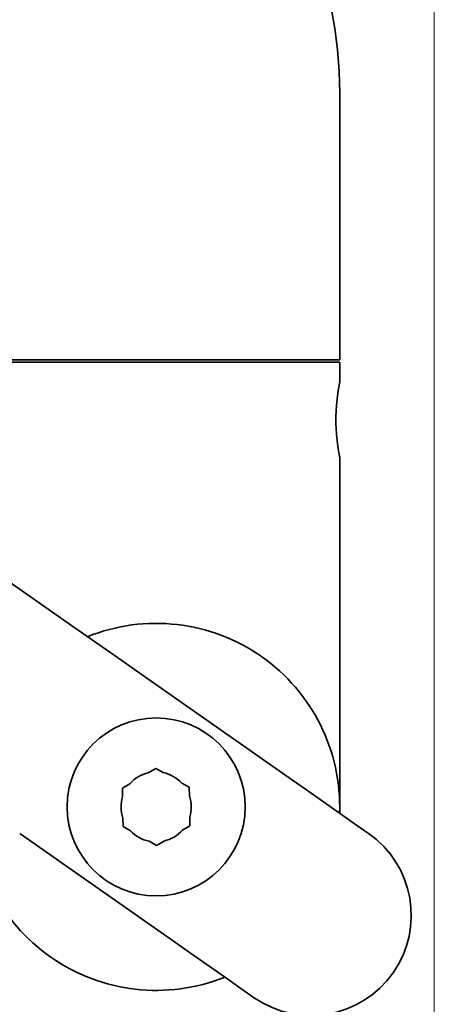
# Model space of a CAD drawing. Units: millimetres. Extents: x 14 to 432, y 14 to 302.
# Drawn here: x 195 to 232, y 144 to 232 of the extents above; entities that cross this region are included whole.
import ezdxf

# ---------------------------------------------------------------- set-up
doc = ezdxf.new("R2010")
doc.units = ezdxf.units.MM
doc.header["$LTSCALE"] = 1.5
doc.layers.add('Quota (ISO)', color=7, linetype='Continuous', lineweight=13)
doc.layers.add('Visibile (ISO)', color=7, linetype='Continuous', lineweight=35)
doc.styles.add('Testo nota (ISO)', font='tahoma.ttf')
doc.dimstyles.new('Default (ISO)', dxfattribs={"dimscale": 1.5, "dimtxt": 3.5, "dimasz": 2.5, "dimexe": 3.175, "dimexo": 0, "dimgap": 0.762, "dimtad": 1, "dimrnd": 1e-08, "dimtxsty": 'Testo nota (ISO)', "dimcen": 0.09, "dimdle": 10, "dimclrd": 256, "dimclre": 256, "dimclrt": 256, "dimazin": 2, "dimtfac": 1.001486, "dimtmove": 0, "dimatfit": 3, "dimfxl": 1, "dimtolj": 1, "dimlwd": -1, "dimlwe": -1, "dimarcsym": 0})

# ---------------------------------------------------------------- blocks, each defined once
blk = doc.blocks.new('*D8')
at = {"layer": 'Defpoints', "color": 0, "transparency": 16777216}
for p in [(76.767, 201.552), (206.767, 96.352), (206.767, 75.16)]:
    blk.add_point(p, dxfattribs=at)
at = {"layer": 'Quota (ISO)', "transparency": 16777216}
for p, q in [((76.767, 201.552), (76.767, 70.397)), ((206.767, 96.352), (206.767, 70.397)), ((80.517, 75.16), (203.017, 75.16))]:
    blk.add_line(p, q, dxfattribs=at)
for points in [[(80.517, 75.785), (80.517, 74.535), (76.767, 75.16)], [(203.017, 75.785), (203.017, 74.535), (206.767, 75.16)]]:
    blk.add_solid(points, dxfattribs=at)
at = {"layer": 'Quota (ISO)', "transparency": 16777216, "insert": (136.399, 81.771), "char_height": 5.25, "attachment_point": 1, "style": 'Testo nota (ISO)'}
blk.add_mtext('\\A1;130', dxfattribs=at)
blk = doc.blocks.new('*D9')
at = {"layer": 'Defpoints', "color": 0, "transparency": 16777216}
for p in [(60.267, 280.255), (60.267, 211.552), (231.767, 101.352)]:
    blk.add_point(p, dxfattribs=at)
at = {"layer": 'Quota (ISO)', "transparency": 16777216}
for p, q in [((60.267, 211.552), (60.267, 285.017)), ((231.767, 101.352), (231.767, 285.017)), ((228.017, 280.255), (64.017, 280.255))]:
    blk.add_line(p, q, dxfattribs=at)
for points in [[(64.017, 280.88), (64.017, 279.63), (60.267, 280.255)], [(228.017, 280.88), (228.017, 279.63), (231.767, 280.255)]]:
    blk.add_solid(points, dxfattribs=at)
at = {"layer": 'Quota (ISO)', "transparency": 16777216, "insert": (140.662, 286.757), "char_height": 5.25, "attachment_point": 1, "style": 'Testo nota (ISO)'}
blk.add_mtext('\\A1;172', dxfattribs=at)

msp = doc.modelspace()

# ---------------------------------------------------------------- linework, layer by layer
at = {"layer": 'Visibile (ISO)'}
for p, q in [((223.267, 201.552), (223.267, 225.552)), ((190.267, 201.552), (223.267, 201.552)), ((223.267, 201.352), (190.267, 201.352)), ((223.267, 199.502), (223.267, 201.352)), ((223.267, 160.785), (223.267, 192.802)), ((192.03, 182.658), (199.373, 177.516)), ((199.373, 177.516), (200.532, 176.705)), ((200.532, 176.705), (203.668, 174.509)), ((204.826, 173.698), (203.668, 174.509)), ((204.826, 173.698), (219.033, 163.75)), ((206.06, 164.421), (206.723, 164.816)), ((206.723, 164.816), (207.396, 164.438)), ((203.745, 163.045), (204.409, 163.44)), ((203.755, 162.274), (203.745, 163.045)), ((209.072, 163.499), (209.745, 163.122)), ((209.745, 163.122), (209.755, 162.351)), ((220.191, 162.939), (219.033, 163.75)), ((220.191, 162.939), (223.327, 160.743)), ((203.79, 159.581), (203.78, 160.353)), ((209.779, 160.43), (209.789, 159.658)), ((223.327, 160.743), (224.486, 159.932)), ((204.463, 159.204), (203.79, 159.581)), ((209.789, 159.658), (209.126, 159.264)), ((224.486, 159.932), (225.855, 158.973)), ((208.708, 149.006), (194.502, 158.953)), ((206.812, 157.888), (206.139, 158.265)), ((207.475, 158.282), (206.812, 157.888)), ((208.708, 149.006), (209.867, 148.194)), ((213.003, 145.999), (209.867, 148.194)), ((214.161, 145.187), (213.003, 145.999)), ((215.531, 144.229), (214.161, 145.187))]:
    msp.add_line(p, q, dxfattribs=at)
msp.add_circle((206.767, 161.352), 8, dxfattribs=at)
for centre, radius, start, end in [((185.267, 225.552), 38, 0, 90), ((206.767, 161.352), 16.5, 358.05573, 111.94427), ((206.767, 161.352), 3.15, 102.98355, 138.48913), ((206.767, 161.352), 3.15, 42.98355, 78.48913), ((206.767, 161.352), 3.15, 162.98355, 198.48913), ((206.767, 161.352), 3.15, 342.98355, 18.48913), ((206.767, 161.352), 16.5, 178.05573, 291.94427), ((206.767, 161.352), 3.15, 222.98355, 258.48913), ((206.767, 161.352), 3.15, 282.98355, 318.48913), ((220.693, 151.601), 9, 235, 55)]:
    msp.add_arc(centre, radius, start, end, dxfattribs=at)
msp.add_open_spline([(223.267, 192.802), (223.267, 192.802), (223.25, 192.886), (223.185, 193.229), (223.139, 193.486), (223.053, 194.08), (223.007, 194.456), (222.942, 195.281), (222.924, 195.73), (222.924, 196.574), (222.942, 197.023), (223.007, 197.848), (223.053, 198.224), (223.139, 198.817), (223.185, 199.075), (223.25, 199.417), (223.267, 199.502), (223.267, 199.502)], degree=3, knots=[0.506277, 0.506277, 0.506277, 0.506277, 0.632843, 0.632843, 0.759408, 0.759408, 0.885982, 0.885982, 1.012555, 1.012555, 1.139128, 1.139128, 1.265701, 1.265701, 1.392266, 1.392266, 1.518832, 1.518832, 1.518832, 1.518832], dxfattribs=at)

# ---------------------------------------------------------------- dimensions: what is measured, and where the dimension line sits
at = {"layer": 'Quota (ISO)'}
for base, p1, p2, override, picture, middle in [((60.267350314, 280.254887946), (231.767350314, 101.351814331), (60.267350314, 211.551814331), {"dimgap": 0.762, "dimdec": 0, "dimtol": 0, "dimlim": 0, "dimtp": 0, "dimtm": 0, "dimtdec": 2, "dimtofl": 0, "dimatfit": 1}, '*D9', (146.017350314, 280.254887946)), ((206.767, 75.16), (76.767, 201.552), (206.767, 96.352), {"dimgap": 0.762, "dimdec": 2, "dimtol": 0, "dimlim": 0, "dimtp": 0, "dimtm": 0, "dimtdec": 2, "dimtofl": 0, "dimatfit": 1}, '*D8', (141.767, 75.16))]:
    dim = msp.add_linear_dim(base=base, p1=p1, p2=p2, angle=180, dimstyle='Default (ISO)', override=override, dxfattribs=at)
    dim.commit()
    dim.dimension.update_dxf_attribs({"geometry": picture, "text_midpoint": middle, "dimtype": 160})

doc.saveas('drawing.dxf')
